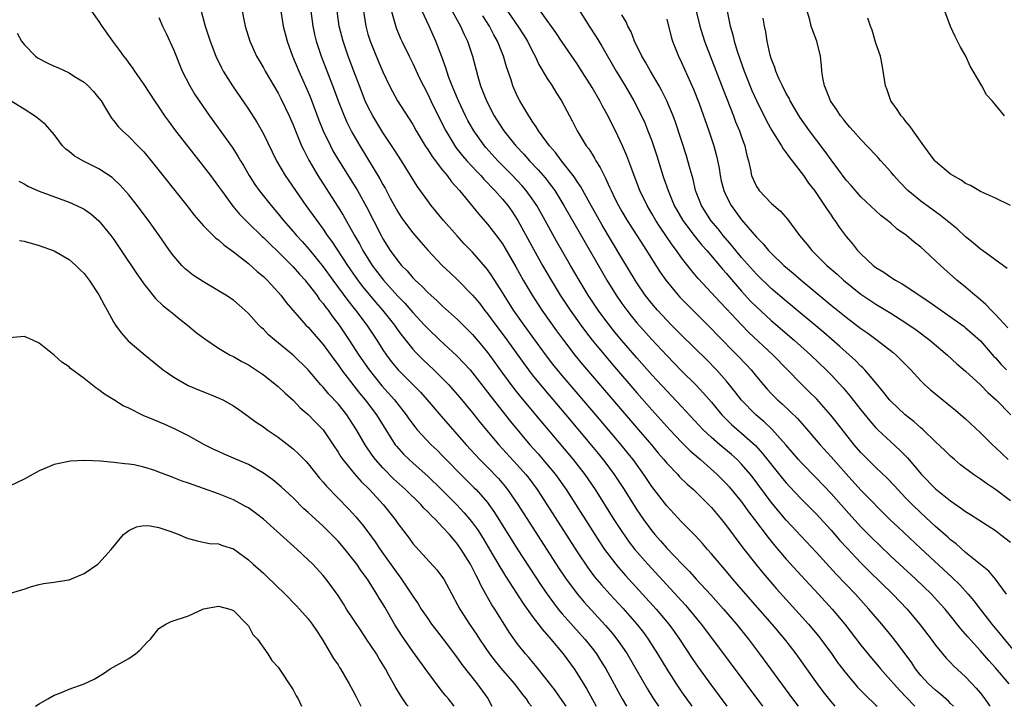
# Model space of a CAD drawing. Units: inches. Extents: x 2613000 to 2616000, y 1500000 to 1503000.
# Drawn here: x 2613652 to 2613784, y 1500000 to 1500092 of the extents above; entities that cross this region are included whole.
import ezdxf

# ---------------------------------------------------------------- set-up
doc = ezdxf.new("R2010")
doc.units = ezdxf.units.IN
doc.header["$MEASUREMENT"] = 0
doc.layers.add('LD26131500_2ft', color=183, linetype='Continuous')

msp = doc.modelspace()

# ---------------------------------------------------------------- linework, layer by layer
at = {"layer": 'LD26131500_2ft'}
for points, elevation in [([(2613701.89, 1500093.89), (2613702.8, 1500090.8), (2613703.37, 1500089.37), (2613703.54, 1500089), (2613704.5, 1500087), (2613705, 1500086), (2613705.88, 1500084.12), (2613706.43, 1500083), (2613707, 1500081.92), (2613707.43, 1500081), (2613708.4, 1500079), (2613709.42, 1500077), (2613710.64, 1500075), (2613710.79, 1500074.79), (2613711.67, 1500073.67), (2613712.25, 1500073), (2613713.56, 1500071.56), (2613714.12, 1500071), (2613714.53, 1500070.53), (2613715, 1500070.05), (2613715.5, 1500069.5), (2613716, 1500069), (2613717, 1500067.86), (2613717.71, 1500067), (2613718.25, 1500066.25), (2613719.09, 1500065), (2613721.16, 1500061.16), (2613722.37, 1500059), (2613723.52, 1500057), (2613724.73, 1500055), (2613726.06, 1500053), (2613727.48, 1500051), (2613728.13, 1500050.13), (2613729, 1500049), (2613729.9, 1500047.9), (2613731.74, 1500045.74), (2613735, 1500041.95), (2613737, 1500039.66), (2613739.42, 1500037), (2613741, 1500035.32), (2613742.16, 1500034.16), (2613743.51, 1500033), (2613745.76, 1500031), (2613747, 1500029.77), (2613747.36, 1500029.36), (2613749, 1500027.38), (2613749.99, 1500025.99), (2613750.75, 1500025), (2613752.57, 1500022.57), (2613753.46, 1500021.46), (2613755, 1500019.67), (2613757, 1500017.48), (2613759.32, 1500015), (2613761.16, 1500013), (2613762.83, 1500011), (2613765, 1500008.19), (2613766.42, 1500006.42), (2613767, 1500005.76), (2613767.63, 1500005), (2613769, 1500003.47), (2613769.38, 1500003), (2613770.14, 1500002.14), (2613772.11, 1500000.11), (2613772.23, 1500000)], 8412), ([(2613661.99, 1500093), (2613663, 1500091.61), (2613663.37, 1500091), (2613664.8, 1500089), (2613665.75, 1500087.75), (2613666.28, 1500087), (2613666.61, 1500086.61), (2613667, 1500086.06), (2613667.46, 1500085.46), (2613667.76, 1500085), (2613669, 1500083.22), (2613670.42, 1500081), (2613671, 1500080.17), (2613671.78, 1500079), (2613672.29, 1500078.29), (2613673.25, 1500077), (2613674.88, 1500074.88), (2613677, 1500072.21), (2613677.92, 1500071), (2613679, 1500069.57), (2613679.38, 1500069), (2613680.92, 1500066.92), (2613681.83, 1500065.83), (2613682.82, 1500064.82), (2613683, 1500064.66), (2613684.86, 1500062.86), (2613685, 1500062.73), (2613685.86, 1500061.86), (2613687, 1500060.82), (2613688.81, 1500059), (2613689, 1500058.8), (2613689.82, 1500057.82), (2613690.58, 1500057), (2613690.76, 1500056.76), (2613691, 1500056.49), (2613692.14, 1500055), (2613692.49, 1500054.49), (2613693, 1500053.9), (2613693.37, 1500053.37), (2613693.67, 1500053), (2613694.22, 1500052.22), (2613695.17, 1500051), (2613696.5, 1500049), (2613697.77, 1500047), (2613699.15, 1500045), (2613700.87, 1500042.87), (2613702.57, 1500041), (2613704.13, 1500039), (2613704.48, 1500038.48), (2613705.33, 1500037.33), (2613705.61, 1500037), (2613707.47, 1500035), (2613708.25, 1500034.25), (2613709, 1500033.51), (2613709.48, 1500033), (2613711.45, 1500031), (2613713.24, 1500029.24), (2613713.47, 1500029), (2613715, 1500027.25), (2613715.19, 1500027), (2613715.94, 1500025.94), (2613719, 1500021.08), (2613722.18, 1500016.18), (2613722.99, 1500014.99), (2613723.83, 1500013.83), (2613724.48, 1500013), (2613725, 1500012.39), (2613728.04, 1500009), (2613729, 1500007.8), (2613729.6, 1500007), (2613730.15, 1500006.15), (2613730.84, 1500005), (2613733.02, 1500001.02), (2613733.61, 1500000)], 8428), ([(2613671, 1500092.16), (2613671.5, 1500091), (2613672, 1500090), (2613673, 1500087.79), (2613674.15, 1500085), (2613675.15, 1500083), (2613675.84, 1500081.84), (2613676.4, 1500081), (2613677.79, 1500079), (2613680.81, 1500074.81), (2613681.6, 1500073.6), (2613681.93, 1500073), (2613682.34, 1500072.34), (2613683.09, 1500071), (2613683.84, 1500069.84), (2613684.43, 1500069), (2613686.03, 1500067), (2613687, 1500065.88), (2613687.72, 1500065), (2613689, 1500063.55), (2613689.46, 1500063), (2613690.19, 1500062.2), (2613691.13, 1500061.13), (2613693, 1500058.8), (2613694.3, 1500057), (2613696.29, 1500054.29), (2613697.34, 1500053), (2613698.85, 1500051), (2613700.18, 1500049), (2613701, 1500047.71), (2613701.48, 1500047), (2613702.13, 1500046.13), (2613703.03, 1500045.03), (2613706.03, 1500042.03), (2613706.95, 1500041), (2613708.82, 1500038.82), (2613712.15, 1500035), (2613714, 1500033), (2613715, 1500032), (2613716.47, 1500030.47), (2613717.39, 1500029.39), (2613717.7, 1500029), (2613719.09, 1500027), (2613724.53, 1500018.53), (2613725.56, 1500017), (2613727.05, 1500015), (2613727.95, 1500013.95), (2613730.82, 1500010.82), (2613731.74, 1500009.74), (2613732.34, 1500009), (2613733, 1500008.05), (2613733.71, 1500007), (2613736.37, 1500002.37), (2613737.13, 1500001.13), (2613737.88, 1500000)], 8426), ([(2613676.67, 1500093), (2613677.22, 1500091), (2613677.89, 1500089), (2613678.66, 1500087), (2613679.41, 1500085.41), (2613679.63, 1500085), (2613680.85, 1500083), (2613683, 1500079.88), (2613684.14, 1500078.14), (2613685, 1500076.6), (2613686.76, 1500073), (2613687.92, 1500071), (2613689.3, 1500069), (2613690.71, 1500067), (2613691.67, 1500065.67), (2613692.14, 1500065), (2613693, 1500063.84), (2613693.56, 1500063), (2613694.17, 1500062.17), (2613696.25, 1500059), (2613697.38, 1500057.38), (2613698.23, 1500056.23), (2613700.04, 1500054.04), (2613700.94, 1500053), (2613702.54, 1500051), (2613703, 1500050.34), (2613703.57, 1500049.57), (2613705, 1500047.8), (2613705.37, 1500047.37), (2613706.38, 1500046.38), (2613707.84, 1500045), (2613709, 1500043.86), (2613709.82, 1500043), (2613710.38, 1500042.38), (2613711.3, 1500041.3), (2613713, 1500039.25), (2613714, 1500038), (2613716.52, 1500035), (2613719, 1500032.29), (2613720.13, 1500031), (2613720.52, 1500030.52), (2613721.65, 1500029), (2613722.96, 1500027), (2613727, 1500020.69), (2613728.48, 1500018.48), (2613729.34, 1500017.34), (2613730.25, 1500016.25), (2613731.38, 1500015), (2613733.12, 1500013.12), (2613734.06, 1500012.06), (2613735, 1500011), (2613735.88, 1500009.88), (2613736.52, 1500009), (2613737.78, 1500007), (2613739, 1500004.95), (2613740.27, 1500003), (2613741, 1500001.92), (2613742.36, 1500000)], 8424), ([(2613682.18, 1500093), (2613682.58, 1500091), (2613683.2, 1500089), (2613684.1, 1500087), (2613684.42, 1500086.42), (2613685, 1500085.45), (2613685.24, 1500085), (2613687, 1500082.03), (2613687.34, 1500081.34), (2613688.46, 1500079), (2613689, 1500077.78), (2613689.31, 1500077), (2613690.13, 1500075), (2613690.4, 1500074.4), (2613691.08, 1500073.08), (2613692.3, 1500071), (2613694.94, 1500066.94), (2613695.7, 1500065.7), (2613697.2, 1500063), (2613697.86, 1500061.86), (2613698.32, 1500061), (2613699.59, 1500059), (2613701.1, 1500057), (2613703, 1500054.86), (2613703.92, 1500053.92), (2613705, 1500052.69), (2613706.59, 1500051), (2613707, 1500050.54), (2613708.61, 1500049), (2613710.9, 1500046.9), (2613711.88, 1500045.88), (2613712.67, 1500045), (2613713, 1500044.61), (2613715, 1500042.02), (2613715.44, 1500041.44), (2613718.1, 1500038.1), (2613720.69, 1500035), (2613721.77, 1500033.77), (2613722.7, 1500032.7), (2613724.1, 1500031), (2613725.53, 1500029), (2613730.01, 1500022.01), (2613730.69, 1500021), (2613731, 1500020.56), (2613732.19, 1500019), (2613732.55, 1500018.55), (2613733.49, 1500017.49), (2613737.58, 1500013), (2613739.26, 1500011), (2613739.99, 1500009.99), (2613740.69, 1500009), (2613742.41, 1500006.41), (2613743.23, 1500005.23), (2613745, 1500002.79), (2613747.06, 1500000)], 8422), ([(2613687.36, 1500093), (2613687.67, 1500091), (2613688.17, 1500089), (2613688.92, 1500087), (2613689.76, 1500085), (2613691, 1500082.19), (2613691.34, 1500081.34), (2613692.44, 1500078.44), (2613693.02, 1500077.02), (2613693.97, 1500075), (2613694.32, 1500074.32), (2613695.06, 1500073.06), (2613697.37, 1500069.37), (2613697.59, 1500069), (2613698.81, 1500066.81), (2613700.76, 1500063), (2613701, 1500062.56), (2613701.99, 1500061), (2613703, 1500059.59), (2613703.5, 1500059), (2613704.25, 1500058.25), (2613705, 1500057.35), (2613705.34, 1500057), (2613706.22, 1500056.22), (2613707, 1500055.38), (2613707.42, 1500055), (2613708.27, 1500054.27), (2613709, 1500053.56), (2613711, 1500051.74), (2613713, 1500049.74), (2613714.26, 1500048.26), (2613715, 1500047.36), (2613715.27, 1500047), (2613717, 1500044.59), (2613718.53, 1500042.53), (2613719.42, 1500041.42), (2613722.14, 1500038.14), (2613726.47, 1500033), (2613728.04, 1500031), (2613729.41, 1500029), (2613731.94, 1500025), (2613733, 1500023.38), (2613733.98, 1500021.98), (2613734.75, 1500021), (2613736.49, 1500019), (2613741.52, 1500013.52), (2613741.97, 1500013), (2613743.63, 1500011), (2613745.15, 1500009), (2613751.81, 1500000)], 8420), ([(2613691.36, 1500093), (2613691.63, 1500091), (2613691.87, 1500089.87), (2613692.07, 1500089), (2613692.73, 1500087), (2613694.48, 1500082.48), (2613695.01, 1500081), (2613695.82, 1500079), (2613696.18, 1500078.18), (2613696.77, 1500077), (2613697, 1500076.58), (2613697.91, 1500075), (2613700.59, 1500070.59), (2613701, 1500069.82), (2613701.3, 1500069.31), (2613701.99, 1500068.01), (2613703, 1500066.17), (2613703.46, 1500065.46), (2613703.78, 1500065), (2613705, 1500063.34), (2613706.08, 1500062.08), (2613707.03, 1500061.03), (2613708.95, 1500059), (2613710, 1500058), (2613711.03, 1500057.03), (2613713.02, 1500055.02), (2613713.92, 1500053.92), (2613714.61, 1500053), (2613715, 1500052.52), (2613716.12, 1500051), (2613717.36, 1500049.36), (2613719.86, 1500045.86), (2613720.5, 1500045), (2613721, 1500044.35), (2613722.5, 1500042.5), (2613725.48, 1500039), (2613728.91, 1500034.91), (2613729.82, 1500033.82), (2613730.71, 1500032.71), (2613731.98, 1500031), (2613733.3, 1500029), (2613735, 1500026.3), (2613735.88, 1500025), (2613737, 1500023.48), (2613737.4, 1500023), (2613738.16, 1500022.16), (2613739, 1500021.18), (2613741.07, 1500019), (2613742.04, 1500018.04), (2613742.96, 1500017), (2613744.9, 1500014.9), (2613746.6, 1500013), (2613748.33, 1500011), (2613749.94, 1500009), (2613751.44, 1500007), (2613755.83, 1500001), (2613756.59, 1500000)], 8418), ([(2613761.55, 1500000), (2613761, 1500000.64), (2613759.96, 1500001.96), (2613759.2, 1500003), (2613756.34, 1500007), (2613754.8, 1500009), (2613753.13, 1500011), (2613749.57, 1500015), (2613747.85, 1500017), (2613747, 1500018.04), (2613745, 1500020.41), (2613744.47, 1500021), (2613743.78, 1500021.78), (2613742.83, 1500022.83), (2613741, 1500024.69), (2613739, 1500026.83), (2613737, 1500029.42), (2613735.94, 1500031), (2613734.5, 1500033), (2613733.84, 1500033.84), (2613732.9, 1500035), (2613729.5, 1500039), (2613725, 1500044.27), (2613723.77, 1500045.77), (2613722.9, 1500046.9), (2613722.06, 1500048.06), (2613719.93, 1500051), (2613718.51, 1500053), (2613717.22, 1500055), (2613717, 1500055.37), (2613715.59, 1500057.59), (2613715, 1500058.45), (2613714.76, 1500058.76), (2613713, 1500060.77), (2613711.9, 1500061.9), (2613710.93, 1500062.93), (2613709.11, 1500065), (2613707.48, 1500067), (2613707, 1500067.65), (2613705.61, 1500069.61), (2613703.48, 1500073), (2613702.51, 1500074.51), (2613701, 1500076.77), (2613699.66, 1500079), (2613699, 1500080.24), (2613698.64, 1500081), (2613697.86, 1500083), (2613697.12, 1500085), (2613696.36, 1500087), (2613695.67, 1500089), (2613695.17, 1500091), (2613694.88, 1500093)], 8416), ([(2613698.4, 1500093), (2613698.71, 1500091), (2613699, 1500089.95), (2613699.28, 1500089), (2613700.37, 1500086.37), (2613701, 1500084.91), (2613701.89, 1500083), (2613702.27, 1500082.27), (2613702.98, 1500081), (2613705, 1500077.84), (2613705.48, 1500077), (2613706.68, 1500075), (2613707, 1500074.52), (2613707.58, 1500073.58), (2613709, 1500071.73), (2613709.6, 1500071), (2613710.19, 1500070.19), (2613711.25, 1500069), (2613713.84, 1500065.84), (2613715, 1500064.53), (2613716.54, 1500062.54), (2613717, 1500061.86), (2613717.33, 1500061.33), (2613718.79, 1500058.79), (2613719.79, 1500057), (2613720.98, 1500055), (2613721.78, 1500053.78), (2613722.29, 1500053), (2613724.25, 1500050.25), (2613725.16, 1500049), (2613726.7, 1500047), (2613727.74, 1500045.74), (2613735.23, 1500037), (2613736.94, 1500035), (2613737.87, 1500033.87), (2613738.63, 1500033), (2613739, 1500032.54), (2613740.48, 1500031), (2613740.72, 1500030.72), (2613741.73, 1500029.73), (2613742.58, 1500029), (2613743, 1500028.6), (2613744.61, 1500027), (2613745, 1500026.58), (2613746.33, 1500025), (2613747, 1500024.16), (2613749.21, 1500021.21), (2613750.93, 1500019), (2613751.85, 1500017.85), (2613753.71, 1500015.71), (2613758, 1500011), (2613759.36, 1500009.36), (2613759.63, 1500009), (2613761.06, 1500007.06), (2613761.88, 1500005.88), (2613763, 1500004.39), (2613764.17, 1500003), (2613764.56, 1500002.56), (2613765.55, 1500001.55), (2613767, 1500000.17), (2613767.17, 1500000)], 8414), ([(2613777.37, 1500000), (2613777, 1500000.37), (2613776.7, 1500000.7), (2613775.64, 1500001.64), (2613775, 1500002.14), (2613774.04, 1500003), (2613773, 1500004.14), (2613772.32, 1500005), (2613771.8, 1500005.8), (2613770.11, 1500008.11), (2613769.23, 1500009.23), (2613767.78, 1500011), (2613766.07, 1500013), (2613764.25, 1500015), (2613761.7, 1500017.69), (2613759, 1500020.63), (2613755, 1500024.89), (2613754.03, 1500026.03), (2613753, 1500027.3), (2613750.55, 1500030.55), (2613750.2, 1500031), (2613749, 1500032.41), (2613748.41, 1500033), (2613747.67, 1500033.67), (2613746.1, 1500035), (2613745, 1500035.95), (2613743.89, 1500037), (2613741, 1500040.11), (2613739, 1500042.19), (2613737, 1500044.36), (2613735, 1500046.63), (2613733, 1500048.96), (2613732.07, 1500050.07), (2613731, 1500051.43), (2613729.83, 1500053), (2613728.49, 1500055), (2613727.26, 1500057), (2613726.1, 1500059), (2613724.25, 1500062.25), (2613722.73, 1500065), (2613721.6, 1500067), (2613721, 1500067.88), (2613720.18, 1500069), (2613719.64, 1500069.64), (2613718.37, 1500071), (2613716.41, 1500073), (2613714.78, 1500074.78), (2613714.6, 1500075), (2613713.16, 1500077), (2613712.38, 1500078.38), (2613712.06, 1500079), (2613711.12, 1500081), (2613710.5, 1500082.5), (2613710.28, 1500083), (2613709.85, 1500084.15), (2613709.56, 1500085), (2613709.43, 1500085.43), (2613708.91, 1500086.91), (2613708.09, 1500089), (2613707.21, 1500091), (2613706.28, 1500093)], 8410), ([(2613710.3, 1500093), (2613711.4, 1500091), (2613711.88, 1500089.88), (2613712.33, 1500089), (2613713, 1500087), (2613713.71, 1500084.29), (2613714.09, 1500083), (2613714.36, 1500082.36), (2613714.86, 1500081), (2613715.9, 1500079), (2613717, 1500077.26), (2613717.18, 1500077), (2613718.81, 1500075), (2613719.88, 1500073.88), (2613720.64, 1500073), (2613721.79, 1500071.79), (2613722.71, 1500070.71), (2613723.59, 1500069.59), (2613724, 1500069), (2613725.24, 1500067), (2613728.06, 1500062.06), (2613730.26, 1500058.26), (2613731, 1500057), (2613732.24, 1500055), (2613733, 1500053.91), (2613733.66, 1500053), (2613734.25, 1500052.25), (2613735, 1500051.33), (2613737, 1500049.06), (2613739, 1500046.92), (2613741, 1500044.89), (2613742.95, 1500042.95), (2613743.92, 1500041.92), (2613745, 1500040.68), (2613745.75, 1500039.75), (2613746.39, 1500039), (2613746.68, 1500038.68), (2613747.69, 1500037.69), (2613749, 1500036.56), (2613750.88, 1500034.88), (2613751.84, 1500033.84), (2613754.49, 1500030.49), (2613755, 1500029.89), (2613755.42, 1500029.42), (2613757, 1500027.76), (2613759, 1500025.75), (2613761, 1500023.55), (2613762.19, 1500022.19), (2613763.15, 1500021.15), (2613765, 1500019.2), (2613766.1, 1500018.1), (2613769.27, 1500015), (2613771.17, 1500013), (2613772.92, 1500010.92), (2613774.4, 1500009), (2613775, 1500008.18), (2613776.43, 1500006.43), (2613777, 1500005.84), (2613777.4, 1500005.4), (2613779, 1500003.94), (2613780.44, 1500002.44), (2613781, 1500001.76), (2613781.6, 1500001), (2613782.17, 1500000.17), (2613782.28, 1500000)], 8408), ([(2613784.82, 1500003), (2613783, 1500005.13), (2613782.11, 1500006.11), (2613781, 1500007.42), (2613779.29, 1500009.29), (2613779, 1500009.65), (2613778.36, 1500010.36), (2613777, 1500012.12), (2613776.28, 1500013), (2613775.67, 1500013.67), (2613774.44, 1500015), (2613772.34, 1500017), (2613769, 1500020.1), (2613767.51, 1500021.51), (2613766.5, 1500022.5), (2613765, 1500024.02), (2613763, 1500026.2), (2613761, 1500028.49), (2613759, 1500030.59), (2613757, 1500032.61), (2613756.65, 1500033), (2613754.93, 1500035), (2613753.08, 1500037.08), (2613752.06, 1500038.06), (2613750.92, 1500039), (2613749, 1500040.95), (2613748.11, 1500042.11), (2613747.42, 1500043), (2613747, 1500043.51), (2613745.68, 1500045), (2613744.35, 1500046.35), (2613741, 1500049.64), (2613739.65, 1500051), (2613739, 1500051.66), (2613737.76, 1500053), (2613737, 1500053.88), (2613736.12, 1500055), (2613735, 1500056.64), (2613734.77, 1500057), (2613733, 1500059.94), (2613730.36, 1500064.36), (2613728.7, 1500067.3), (2613727.49, 1500069.49), (2613727, 1500070.21), (2613726.7, 1500070.7), (2613726.47, 1500071), (2613724.91, 1500073), (2613724.09, 1500074.09), (2613723.29, 1500075), (2613721.84, 1500077), (2613721.54, 1500077.54), (2613721, 1500078.31), (2613720.73, 1500078.73), (2613720.53, 1500079), (2613719.33, 1500081), (2613719, 1500081.67), (2613718.41, 1500083), (2613718.16, 1500083.84), (2613717.56, 1500085.56), (2613717.17, 1500087), (2613716.36, 1500089), (2613715.85, 1500089.85), (2613715.27, 1500091), (2613714.38, 1500092.38)], 8406), ([(2613717.69, 1500093), (2613719.06, 1500091), (2613719.84, 1500089.84), (2613720.35, 1500089), (2613721, 1500087.69), (2613721.38, 1500087), (2613721.89, 1500085.89), (2613723, 1500083.99), (2613723.65, 1500083), (2613724.16, 1500082.16), (2613724.91, 1500081), (2613726.33, 1500078.33), (2613727, 1500077), (2613728.23, 1500075), (2613728.58, 1500074.58), (2613729, 1500073.86), (2613729.33, 1500073.33), (2613729.5, 1500073), (2613730.1, 1500072.1), (2613730.61, 1500071), (2613730.75, 1500070.75), (2613731.39, 1500069.39), (2613731.55, 1500069), (2613732.07, 1500067.93), (2613732.54, 1500067), (2613733, 1500066.2), (2613733.72, 1500065), (2613736.29, 1500061), (2613737.53, 1500059), (2613738.11, 1500058.11), (2613738.86, 1500057), (2613740.52, 1500055), (2613740.75, 1500054.75), (2613741.74, 1500053.74), (2613745, 1500050.5), (2613745.73, 1500049.73), (2613748.43, 1500047), (2613749.68, 1500045.68), (2613750.29, 1500045), (2613751, 1500044.12), (2613751.94, 1500043), (2613752.44, 1500042.44), (2613753, 1500041.85), (2613753.42, 1500041.42), (2613753.85, 1500041), (2613754.47, 1500040.47), (2613756.51, 1500038.51), (2613757.45, 1500037.45), (2613759.55, 1500035), (2613761, 1500033.4), (2613763, 1500031.1), (2613765, 1500028.93), (2613768.87, 1500025), (2613769.96, 1500023.96), (2613773, 1500021.12), (2613777.22, 1500017.22), (2613778.24, 1500016.24), (2613779.37, 1500015), (2613780.12, 1500014.12), (2613780.94, 1500013), (2613782.5, 1500011), (2613783.65, 1500009.65), (2613784.16, 1500009), (2613785.83, 1500007)], 8404), ([(2613784.5, 1500015), (2613783.03, 1500017.03), (2613782.1, 1500018.1), (2613779, 1500020.6), (2613777.73, 1500021.73), (2613777, 1500022.28), (2613776.63, 1500022.63), (2613775, 1500024.05), (2613773, 1500025.88), (2613771.84, 1500027), (2613771, 1500027.87), (2613769.94, 1500029), (2613769.5, 1500029.5), (2613768.53, 1500030.53), (2613767, 1500031.95), (2613765.91, 1500033), (2613765.46, 1500033.46), (2613765, 1500033.94), (2613764.11, 1500035), (2613761.85, 1500037.85), (2613760.96, 1500038.96), (2613759.08, 1500041.08), (2613758.08, 1500042.08), (2613757, 1500043.13), (2613753.24, 1500047), (2613750.01, 1500050.01), (2613749, 1500051.02), (2613747, 1500053.18), (2613746.11, 1500054.11), (2613745, 1500055.34), (2613743.22, 1500057.22), (2613742.3, 1500058.3), (2613741, 1500059.99), (2613740.29, 1500061), (2613739.73, 1500061.73), (2613738.89, 1500063), (2613738.12, 1500064.12), (2613737.56, 1500065), (2613737, 1500065.95), (2613736.36, 1500067), (2613735.38, 1500069), (2613734.62, 1500071), (2613734.21, 1500072.21), (2613733.66, 1500073.66), (2613733.1, 1500075), (2613732.15, 1500077), (2613731, 1500079.28), (2613730.37, 1500080.37), (2613730.05, 1500081), (2613729, 1500082.81), (2613727.38, 1500085.38), (2613727, 1500085.97), (2613725, 1500088.86), (2613724.15, 1500090.15), (2613723, 1500091.78), (2613722.11, 1500093)], 8402), ([(2613727.36, 1500093), (2613728.62, 1500091), (2613729.56, 1500089.56), (2613729.89, 1500089), (2613730.32, 1500088.32), (2613732.23, 1500085), (2613733.44, 1500083), (2613734.61, 1500081), (2613735.62, 1500079), (2613736.06, 1500078.06), (2613736.49, 1500077), (2613737, 1500075.64), (2613737.23, 1500075), (2613737.66, 1500073.66), (2613738.5, 1500071), (2613738.63, 1500070.63), (2613739.18, 1500069), (2613740.01, 1500067), (2613741.16, 1500065), (2613742.81, 1500062.81), (2613743.72, 1500061.72), (2613744.36, 1500061), (2613746.06, 1500059), (2613746.48, 1500058.48), (2613747, 1500057.91), (2613747.4, 1500057.4), (2613749, 1500055.56), (2613750.22, 1500054.22), (2613751, 1500053.44), (2613753, 1500051.61), (2613756.05, 1500049), (2613758.27, 1500047), (2613760.33, 1500045), (2613761, 1500044.33), (2613762.61, 1500042.61), (2613763.53, 1500041.53), (2613765, 1500039.68), (2613766.2, 1500038.2), (2613767, 1500037.28), (2613767.28, 1500037), (2613769, 1500035.38), (2613770.24, 1500034.24), (2613771.23, 1500033.23), (2613773.12, 1500031), (2613775, 1500029.1), (2613777, 1500027.49), (2613778.48, 1500026.48), (2613779, 1500026.08), (2613779.66, 1500025.66), (2613783, 1500023.5), (2613783.66, 1500023), (2613785, 1500021.94)], 8400), ([(2613785, 1500027.47), (2613783, 1500029.03), (2613781.81, 1500029.81), (2613781, 1500030.4), (2613780.08, 1500031), (2613778.32, 1500032.32), (2613777.51, 1500033), (2613777, 1500033.46), (2613776.23, 1500034.23), (2613775, 1500035.39), (2613773.33, 1500037), (2613773, 1500037.28), (2613772.1, 1500038.1), (2613770.92, 1500039), (2613769, 1500040.81), (2613768.83, 1500041), (2613768.04, 1500042.04), (2613767.2, 1500043), (2613765.52, 1500045), (2613765.27, 1500045.27), (2613765, 1500045.52), (2613764.28, 1500046.28), (2613762.16, 1500048.16), (2613760.01, 1500050.01), (2613755, 1500054.21), (2613753, 1500055.92), (2613751, 1500057.82), (2613749, 1500060.07), (2613748.23, 1500061), (2613747.69, 1500061.69), (2613746.54, 1500063), (2613745.87, 1500063.87), (2613744.92, 1500065), (2613743.64, 1500067), (2613742.87, 1500069), (2613742.52, 1500070.52), (2613742.12, 1500071.88), (2613741.84, 1500073), (2613741.64, 1500073.64), (2613740.16, 1500078.16), (2613739.85, 1500079), (2613739.03, 1500081.03), (2613738.36, 1500082.36), (2613738.01, 1500083), (2613736.82, 1500085), (2613736.17, 1500086.17), (2613735.65, 1500087), (2613734.67, 1500089), (2613734.23, 1500090.23), (2613733.8, 1500091), (2613733.59, 1500091.59), (2613733, 1500092.53)], 8398), ([(2613742.93, 1500093), (2613743.43, 1500091), (2613744.07, 1500089), (2613746.54, 1500082.55), (2613747.93, 1500079), (2613748.22, 1500078.22), (2613748.73, 1500077), (2613749, 1500076.18), (2613749.44, 1500075), (2613749.72, 1500073.72), (2613749.93, 1500073), (2613750.21, 1500071.79), (2613750.37, 1500071), (2613750.55, 1500070.55), (2613751, 1500069.57), (2613751.22, 1500069.22), (2613751.37, 1500069), (2613753, 1500067.33), (2613753.35, 1500067), (2613754.23, 1500066.23), (2613755.16, 1500065.16), (2613756.79, 1500063), (2613757.8, 1500061.8), (2613758.44, 1500061), (2613760.43, 1500059), (2613761.8, 1500057.8), (2613762.68, 1500057), (2613765, 1500055.15), (2613767, 1500053.8), (2613769, 1500052.6), (2613771, 1500051.33), (2613772.37, 1500050.37), (2613774.21, 1500049), (2613776.58, 1500047), (2613777.83, 1500045.83), (2613779, 1500044.83), (2613781, 1500043), (2613781.99, 1500041.99), (2613783.1, 1500041), (2613785.07, 1500039)], 8394), ([(2613747.09, 1500093), (2613747.49, 1500091), (2613747.84, 1500089.84), (2613748.03, 1500089), (2613748.47, 1500087.53), (2613749.36, 1500085), (2613750.41, 1500082.41), (2613751, 1500081.07), (2613752.34, 1500078.34), (2613753.06, 1500077.06), (2613754.38, 1500075), (2613754.58, 1500074.58), (2613755, 1500074.06), (2613755.42, 1500073.42), (2613755.78, 1500073), (2613757, 1500071.44), (2613757.32, 1500071), (2613758, 1500070), (2613758.77, 1500069), (2613760.12, 1500067), (2613760.46, 1500066.46), (2613761, 1500065.7), (2613761.28, 1500065.28), (2613761.49, 1500065), (2613762.09, 1500064.09), (2613763, 1500062.87), (2613763.86, 1500061.86), (2613764.55, 1500061), (2613765, 1500060.53), (2613766.63, 1500059), (2613767, 1500058.71), (2613768.07, 1500058.07), (2613769, 1500057.4), (2613769.26, 1500057.26), (2613769.63, 1500057), (2613770.53, 1500056.53), (2613771, 1500056.23), (2613774.14, 1500054.14), (2613777, 1500052.12), (2613778.8, 1500050.8), (2613779, 1500050.65), (2613779.89, 1500049.89), (2613781, 1500048.88), (2613782.81, 1500046.81), (2613783, 1500046.63), (2613783.75, 1500045.75), (2613784.48, 1500045)], 8392), ([(2613784.66, 1500050.66), (2613783, 1500052.42), (2613782.41, 1500053), (2613781.74, 1500053.74), (2613780.67, 1500054.67), (2613780.25, 1500055), (2613779, 1500056.08), (2613777.84, 1500057), (2613775.63, 1500059), (2613775, 1500059.61), (2613773.52, 1500061), (2613773, 1500061.45), (2613772.12, 1500062.12), (2613771.11, 1500063), (2613769.86, 1500063.86), (2613769, 1500064.63), (2613768.56, 1500065), (2613767.68, 1500065.68), (2613765, 1500068.15), (2613763.67, 1500069.67), (2613763, 1500070.41), (2613761.91, 1500071.92), (2613761, 1500073.12), (2613760.22, 1500074.22), (2613758.13, 1500077), (2613756.84, 1500078.84), (2613755.54, 1500081), (2613755.37, 1500081.37), (2613755, 1500082.01), (2613754.5, 1500083), (2613754.07, 1500083.93), (2613753.62, 1500085), (2613753.49, 1500085.49), (2613753, 1500086.69), (2613752.86, 1500087.14), (2613752.43, 1500089), (2613752.25, 1500090.25), (2613752.08, 1500091), (2613751.91, 1500092.09)], 8390), ([(2613784.56, 1500058.56), (2613781.26, 1500061), (2613781, 1500061.17), (2613780.02, 1500062.02), (2613779, 1500062.82), (2613777.87, 1500063.87), (2613775.67, 1500065.67), (2613773, 1500067.57), (2613771.29, 1500069), (2613770.16, 1500070.16), (2613769.42, 1500071), (2613769, 1500071.53), (2613767.66, 1500073), (2613767.36, 1500073.36), (2613767, 1500073.75), (2613765, 1500075.82), (2613763.95, 1500077), (2613763.51, 1500077.51), (2613763, 1500078.08), (2613762.61, 1500078.61), (2613762.27, 1500079), (2613761.79, 1500079.79), (2613761, 1500080.86), (2613760.91, 1500081), (2613760.41, 1500082.41), (2613760.12, 1500083), (2613759.89, 1500084.11), (2613759.78, 1500085), (2613759.73, 1500085.73), (2613759.6, 1500087), (2613759.11, 1500089), (2613758.5, 1500090.5), (2613758.35, 1500091), (2613758.14, 1500091.86), (2613757.8, 1500093)], 8388), ([(2613785, 1500067.01), (2613783, 1500068.01), (2613781, 1500068.89), (2613779.67, 1500069.67), (2613779, 1500069.94), (2613778.4, 1500070.4), (2613777.28, 1500071), (2613777, 1500071.19), (2613775, 1500072.9), (2613774.9, 1500073), (2613773.42, 1500075), (2613771.98, 1500077), (2613771.59, 1500077.59), (2613771, 1500078.24), (2613770.68, 1500078.68), (2613770.37, 1500079), (2613769.87, 1500079.87), (2613769, 1500081), (2613768.5, 1500082.5), (2613768.29, 1500083), (2613768.14, 1500083.86), (2613767.99, 1500085), (2613767.84, 1500085.84), (2613767.62, 1500087), (2613767, 1500088.72), (2613766.48, 1500090.48), (2613766.26, 1500091), (2613765.92, 1500092.08)], 8386), ([(2613784.2, 1500079), (2613783, 1500080.47), (2613782.55, 1500081), (2613781.81, 1500081.81), (2613781.18, 1500083), (2613780.04, 1500085), (2613779.64, 1500085.64), (2613779.02, 1500087), (2613778.27, 1500088.27), (2613777.94, 1500089), (2613777.61, 1500089.61), (2613776.97, 1500090.97), (2613776.22, 1500093)], 8384), ([(2613739, 1500091.92), (2613739.59, 1500089.59), (2613739.78, 1500089), (2613740.59, 1500087), (2613741, 1500086.16), (2613742.59, 1500082.59), (2613743.34, 1500080.66), (2613744.64, 1500077), (2613745.3, 1500075), (2613745.67, 1500073.67), (2613746, 1500072), (2613746.14, 1500071), (2613746.3, 1500070.3), (2613746.63, 1500069), (2613747, 1500068.19), (2613747.63, 1500067), (2613748.21, 1500066.21), (2613749, 1500065.09), (2613751, 1500062.76), (2613751.9, 1500061.9), (2613752.62, 1500061), (2613753, 1500060.61), (2613754.68, 1500059), (2613755.94, 1500057.94), (2613757.01, 1500057), (2613761, 1500053.69), (2613763, 1500052.06), (2613765, 1500050.53), (2613765.91, 1500049.91), (2613767.18, 1500049), (2613769.32, 1500047.32), (2613769.71, 1500047), (2613770.36, 1500046.36), (2613771.66, 1500045), (2613773, 1500043.55), (2613773.57, 1500043), (2613774.33, 1500042.33), (2613777, 1500040.18), (2613777.64, 1500039.64), (2613779, 1500038.46), (2613781, 1500036.6), (2613782.62, 1500035), (2613783, 1500034.65), (2613784.69, 1500033)], 8396), ([(2613652.05, 1500090.05), (2613652.62, 1500089), (2613653, 1500088.55), (2613654.51, 1500087), (2613654.78, 1500086.78), (2613656.08, 1500086.08), (2613657, 1500085.64), (2613657.47, 1500085.47), (2613659, 1500084.74), (2613659.71, 1500084.29), (2613661, 1500083.51), (2613661.57, 1500083), (2613662.26, 1500082.26), (2613663, 1500081.36), (2613663.27, 1500081), (2613663.74, 1500080.26), (2613664.69, 1500078.69), (2613665, 1500078.34), (2613665.57, 1500077.57), (2613666.13, 1500077), (2613667, 1500076.25), (2613668.2, 1500075), (2613668.61, 1500074.61), (2613669, 1500074.17), (2613669.97, 1500073), (2613674.74, 1500067), (2613675.73, 1500065.73), (2613677, 1500064.3), (2613678.65, 1500062.65), (2613679, 1500062.41), (2613679.73, 1500061.73), (2613681, 1500060.83), (2613683, 1500059.23), (2613684.17, 1500058.17), (2613685, 1500057.49), (2613685.51, 1500057), (2613687, 1500055.39), (2613687.34, 1500055), (2613688.05, 1500054.05), (2613690.7, 1500051), (2613691, 1500050.71), (2613691.79, 1500049.79), (2613693, 1500048.42), (2613694.43, 1500046.43), (2613695, 1500045.7), (2613695.48, 1500045), (2613697.89, 1500041.89), (2613698.64, 1500041), (2613700.15, 1500039), (2613701.39, 1500037), (2613702.66, 1500035), (2613702.81, 1500034.81), (2613703.75, 1500033.75), (2613704.52, 1500033), (2613705, 1500032.57), (2613705.84, 1500031.84), (2613707, 1500030.8), (2613708.85, 1500029), (2613710.87, 1500027), (2613711.9, 1500025.9), (2613712.66, 1500025), (2613713, 1500024.57), (2613713.66, 1500023.66), (2613714.43, 1500022.43), (2613715.67, 1500020.33), (2613716.64, 1500018.64), (2613717, 1500018.06), (2613717.41, 1500017.41), (2613719.77, 1500013.77), (2613721, 1500012.06), (2613722.31, 1500010.31), (2613723.47, 1500009), (2613725.14, 1500007), (2613726.6, 1500005), (2613727, 1500004.4), (2613728.29, 1500002.29), (2613729.55, 1500000)], 8430), ([(2613725.53, 1500000), (2613725, 1500000.78), (2613724.09, 1500002.09), (2613723, 1500003.51), (2613721.45, 1500005.45), (2613720.53, 1500006.53), (2613720.11, 1500007), (2613719, 1500008.41), (2613717.92, 1500009.92), (2613715.98, 1500013), (2613715.59, 1500013.59), (2613714.8, 1500015), (2613714.14, 1500016.14), (2613713.75, 1500017), (2613713.48, 1500017.48), (2613713, 1500018.48), (2613712.72, 1500019), (2613711.5, 1500021), (2613711, 1500021.71), (2613710.39, 1500022.39), (2613709.91, 1500023), (2613709, 1500023.99), (2613708.03, 1500025), (2613707.5, 1500025.5), (2613707, 1500026.04), (2613706.5, 1500026.5), (2613706.07, 1500027), (2613704.02, 1500029), (2613702.44, 1500030.44), (2613701, 1500031.91), (2613700.03, 1500033), (2613699.59, 1500033.59), (2613698.61, 1500035), (2613697.46, 1500037), (2613697, 1500037.75), (2613696.51, 1500038.51), (2613696.17, 1500039), (2613695, 1500040.45), (2613693.76, 1500041.76), (2613693, 1500042.69), (2613692.71, 1500043), (2613691, 1500045.02), (2613689, 1500046.96), (2613686.52, 1500049), (2613685.71, 1500049.71), (2613685, 1500050.44), (2613684.7, 1500050.7), (2613684.41, 1500051), (2613683, 1500052.56), (2613682.52, 1500053), (2613681, 1500054.32), (2613679.98, 1500055), (2613679, 1500055.61), (2613677, 1500056.79), (2613675.66, 1500057.66), (2613675, 1500058.16), (2613674.55, 1500058.55), (2613674.1, 1500059), (2613673, 1500060.23), (2613672.44, 1500061), (2613671.84, 1500061.84), (2613671.05, 1500063), (2613669.62, 1500065), (2613668.11, 1500067), (2613667, 1500068.42), (2613665.79, 1500069.79), (2613665, 1500070.54), (2613664.75, 1500070.75), (2613663, 1500071.91), (2613660.82, 1500073), (2613659.67, 1500073.67), (2613659, 1500074.23), (2613658.56, 1500074.56), (2613658.13, 1500075), (2613657, 1500076.49), (2613655.83, 1500077.83), (2613654.73, 1500078.73), (2613654.35, 1500079), (2613653, 1500079.89), (2613651, 1500081.1)], 8432), ([(2613652.25, 1500070.25), (2613653, 1500069.91), (2613653.57, 1500069.57), (2613655, 1500068.94), (2613659, 1500067.46), (2613660.68, 1500066.68), (2613661, 1500066.5), (2613661.89, 1500065.89), (2613663, 1500064.95), (2613664.59, 1500063), (2613665, 1500062.44), (2613665.98, 1500061), (2613667.98, 1500057.98), (2613669, 1500056.53), (2613670.57, 1500054.57), (2613671.6, 1500053.6), (2613672.36, 1500053), (2613673, 1500052.45), (2613673.8, 1500051.8), (2613674.83, 1500051), (2613676.02, 1500050.02), (2613677.15, 1500049.15), (2613679, 1500047.92), (2613680.58, 1500047), (2613681, 1500046.79), (2613682.12, 1500046.12), (2613683, 1500045.68), (2613683.4, 1500045.4), (2613685, 1500044.37), (2613687, 1500042.79), (2613687.91, 1500041.91), (2613689, 1500040.96), (2613689.95, 1500039.95), (2613691, 1500039.04), (2613692, 1500038), (2613693, 1500036.99), (2613694.34, 1500035), (2613695, 1500034), (2613695.38, 1500033.38), (2613695.64, 1500033), (2613697.16, 1500031.16), (2613698.1, 1500030.1), (2613699.21, 1500029), (2613701.03, 1500027), (2613702.64, 1500025), (2613703, 1500024.47), (2613704.5, 1500022.5), (2613705, 1500021.79), (2613705.36, 1500021.36), (2613708.24, 1500018.24), (2613709, 1500017.23), (2613709.15, 1500017), (2613710.22, 1500015), (2613711, 1500013.59), (2613711.31, 1500013), (2613712.61, 1500011), (2613713.58, 1500009.58), (2613713.95, 1500009), (2613715.29, 1500007), (2613716.02, 1500006.02), (2613717, 1500004.82), (2613718.6, 1500003), (2613719.63, 1500001.63), (2613720.17, 1500001), (2613720.48, 1500000.48), (2613720.88, 1500000)], 8434), ([(2613652.34, 1500062.34), (2613653, 1500062.24), (2613655, 1500061.66), (2613657, 1500060.93), (2613659, 1500059.8), (2613659.89, 1500059), (2613660.45, 1500058.45), (2613661, 1500057.89), (2613661.67, 1500057), (2613663, 1500055.06), (2613663.7, 1500053.7), (2613664.11, 1500053), (2613665, 1500051.34), (2613665.22, 1500051), (2613665.95, 1500049.95), (2613666.92, 1500048.92), (2613669.17, 1500047), (2613671.61, 1500045), (2613673, 1500044.02), (2613674.93, 1500042.93), (2613676.34, 1500042.34), (2613677.78, 1500041.78), (2613679.19, 1500041.19), (2613679.58, 1500041), (2613681, 1500040.19), (2613681.71, 1500039.71), (2613683, 1500038.79), (2613684.03, 1500038.03), (2613685, 1500037.39), (2613685.52, 1500037), (2613687, 1500036.01), (2613689, 1500034.43), (2613689.75, 1500033.75), (2613690.74, 1500032.74), (2613691, 1500032.46), (2613692.53, 1500030.53), (2613693, 1500030.01), (2613693.45, 1500029.45), (2613696.42, 1500026.42), (2613697.37, 1500025.37), (2613698.28, 1500024.28), (2613699, 1500023.34), (2613699.99, 1500021.99), (2613700.66, 1500021), (2613703, 1500017.67), (2613703.3, 1500017.3), (2613703.51, 1500017), (2613704.85, 1500015), (2613705, 1500014.75), (2613705.72, 1500013.72), (2613706.15, 1500013), (2613707, 1500011.73), (2613707.51, 1500011), (2613708.16, 1500010.16), (2613709.09, 1500009), (2613711, 1500006.46), (2613711.59, 1500005.59), (2613713.63, 1500003), (2613715.04, 1500001.04), (2613715.61, 1500000)], 8436), ([(2613710.56, 1500000), (2613709.77, 1500001), (2613709.41, 1500001.41), (2613709, 1500001.95), (2613708.52, 1500002.52), (2613707, 1500004.55), (2613705, 1500007.32), (2613703.51, 1500009.51), (2613702.58, 1500011), (2613701.25, 1500013.25), (2613701, 1500013.69), (2613700.49, 1500014.49), (2613700.19, 1500015), (2613698.94, 1500017), (2613698.11, 1500018.11), (2613697.52, 1500019), (2613697, 1500019.68), (2613695.94, 1500021), (2613695, 1500022.1), (2613694.13, 1500023), (2613693, 1500024.1), (2613691.47, 1500025.47), (2613691, 1500025.93), (2613690.44, 1500026.44), (2613689, 1500027.89), (2613687.38, 1500029.38), (2613686.28, 1500030.28), (2613685, 1500031.21), (2613683, 1500032.34), (2613681, 1500033.22), (2613679.74, 1500033.74), (2613679, 1500034.09), (2613678.37, 1500034.37), (2613677.12, 1500035), (2613675, 1500036.2), (2613673.13, 1500037.13), (2613671.73, 1500037.73), (2613670.32, 1500038.32), (2613668.93, 1500038.93), (2613667, 1500039.88), (2613666.22, 1500040.22), (2613665, 1500040.99), (2613663.75, 1500041.75), (2613663, 1500042.34), (2613662.59, 1500042.59), (2613661, 1500043.86), (2613659.19, 1500045.19), (2613659, 1500045.4), (2613658.04, 1500046.04), (2613657, 1500046.99), (2613655, 1500048.6), (2613654.14, 1500049), (2613653.35, 1500049.35), (2613653, 1500049.47), (2613651, 1500049.28)], 8438), ([(2613704.37, 1500000), (2613704.21, 1500000.21), (2613703.69, 1500001), (2613703.41, 1500001.41), (2613702.65, 1500002.65), (2613701.82, 1500004.18), (2613701.35, 1500005), (2613700.45, 1500006.45), (2613700.13, 1500007), (2613698.83, 1500009), (2613698.08, 1500010.08), (2613696.15, 1500013), (2613695.72, 1500013.72), (2613695, 1500014.84), (2613693.41, 1500017), (2613693, 1500017.51), (2613691.61, 1500019), (2613691, 1500019.61), (2613689.51, 1500021), (2613688.17, 1500022.17), (2613687.3, 1500023), (2613685, 1500025.05), (2613683.9, 1500025.9), (2613683, 1500026.55), (2613682.71, 1500026.71), (2613681, 1500027.63), (2613679, 1500028.42), (2613677, 1500029.15), (2613675.62, 1500029.62), (2613675, 1500029.86), (2613674.13, 1500030.13), (2613673, 1500030.59), (2613672.69, 1500030.69), (2613671, 1500031.34), (2613670.46, 1500031.54), (2613669, 1500031.99), (2613667.7, 1500032.3), (2613667, 1500032.41), (2613666.45, 1500032.45), (2613665, 1500032.64), (2613663.21, 1500032.79), (2613661.12, 1500032.88), (2613659.18, 1500032.82), (2613657, 1500032.35), (2613656.04, 1500031.96), (2613655, 1500031.52), (2613653, 1500030.41), (2613651, 1500029.46)], 8440), ([(2613651, 1500015.11), (2613652.48, 1500015.52), (2613653, 1500015.68), (2613653.98, 1500016.02), (2613655, 1500016.28), (2613655.59, 1500016.41), (2613657, 1500016.59), (2613658.92, 1500016.92), (2613659, 1500016.94), (2613661, 1500017.77), (2613662.83, 1500019), (2613663, 1500019.15), (2613664.64, 1500021), (2613666.29, 1500023), (2613667, 1500023.54), (2613668, 1500024), (2613669, 1500024.17), (2613669.87, 1500024.13), (2613671, 1500023.92), (2613672.6, 1500023.4), (2613673.69, 1500023), (2613674.59, 1500022.59), (2613675, 1500022.45), (2613676.12, 1500022.12), (2613677.8, 1500021.8), (2613679, 1500021.72), (2613679.52, 1500021.52), (2613681, 1500021.05), (2613683, 1500019.59), (2613683.64, 1500019), (2613685, 1500017.82), (2613685.43, 1500017.43), (2613687.91, 1500015), (2613689.44, 1500013.44), (2613689.86, 1500013), (2613691, 1500011.69), (2613691.55, 1500011), (2613692.12, 1500010.12), (2613692.88, 1500009), (2613694.4, 1500006.4), (2613695, 1500005.53), (2613695.19, 1500005.19), (2613695.32, 1500005), (2613696.51, 1500003), (2613697, 1500002.12), (2613697.36, 1500001.36), (2613697.57, 1500001), (2613698.04, 1500000.04), (2613698.07, 1500000)], 8442), ([(2613654.5, 1500000), (2613655, 1500000.35), (2613656.13, 1500001), (2613657, 1500001.47), (2613657.76, 1500001.76), (2613659, 1500002.28), (2613661, 1500003.02), (2613662.35, 1500003.65), (2613663.62, 1500004.38), (2613664.51, 1500005), (2613667, 1500006.41), (2613667.89, 1500007), (2613668.48, 1500007.52), (2613669, 1500008.11), (2613669.43, 1500008.57), (2613669.88, 1500009), (2613671, 1500010.43), (2613671.95, 1500011), (2613672.67, 1500011.33), (2613675, 1500012.1), (2613676.88, 1500013), (2613677, 1500013.03), (2613679, 1500013.39), (2613680.51, 1500013), (2613681, 1500012.81), (2613682.81, 1500011), (2613682.88, 1500010.88), (2613683, 1500010.75), (2613683.61, 1500009.61), (2613684.2, 1500009), (2613685.59, 1500007), (2613686.15, 1500006.15), (2613687, 1500005.24), (2613687.08, 1500005.08), (2613687.44, 1500004.56), (2613688.45, 1500003), (2613689, 1500002.2), (2613689.4, 1500001.4), (2613689.65, 1500001), (2613690.1, 1500000)], 8444)]:
    msp.add_lwpolyline(points, dxfattribs=dict(at, elevation=elevation))

doc.saveas('drawing.dxf')
